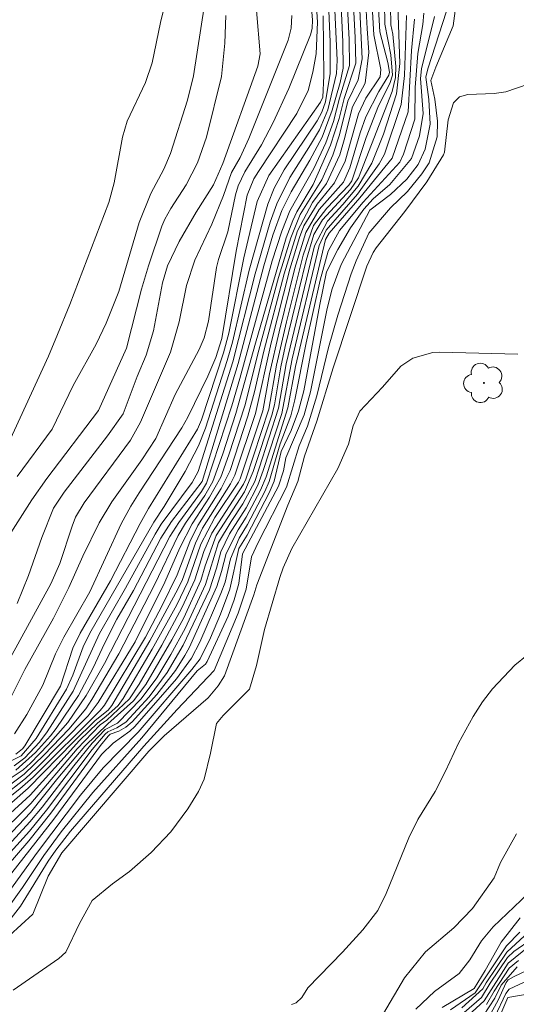
# Model space of a CAD drawing. Units: metres. Extents: x 286965 to 287481, y 1673794 to 1674358.
# Drawn here: x 287223 to 287252, y 1674067 to 1674124 of the extents above; entities that cross this region are included whole.
import ezdxf

# ---------------------------------------------------------------- set-up
doc = ezdxf.new("R2010")
doc.units = ezdxf.units.M
doc.header["$MEASUREMENT"] = 0
for name, color, linetype, lineweight, true_color in [('Arvores_Isoladas', 7, 'Continuous', 18, 0x00ff33), ('Curvas_Intermediarias', 7, 'Continuous', 9, 0x783c14), ('Curvas_Mestras', 7, 'Continuous', 20, 0x783c14)]:
    doc.layers.add(name, color=color, linetype=linetype, lineweight=lineweight, true_color=true_color)

# ---------------------------------------------------------------- blocks, each defined once
blk = doc.blocks.new('Arvore')
at = {"layer": 'Arvores_Isoladas'}
blk.add_lwpolyline([(-0.718, 0.493, 0.872324), (-0.722, -0.551, 0.862983), (0.284, -0.827, 0.900105), (0.89, 0.029, 0.863155), (0.262, 0.861, 0.882486)], format="xyb", close=True, dxfattribs=at)
blk.add_circle((0, 0), 0.0286, dxfattribs=at)

msp = doc.modelspace()

# ---------------------------------------------------------------- linework, layer by layer
at = {"layer": 'Curvas_Intermediarias', "flags": 128}
for points, elevation in [([(287221.633, 1674082.546), (287223.623, 1674086.458), (287225.274, 1674089.429), (287226.174, 1674091.209), (287226.975, 1674093.03), (287227.935, 1674094.961), (287228.675, 1674096.181), (287230.416, 1674098.622), (287231.216, 1674099.853), (287232.347, 1674102.414), (287233.727, 1674105.015), (287234.027, 1674105.695), (287234.278, 1674106.656), (287234.748, 1674109.777), (287234.868, 1674110.237), (287235.398, 1674111.838), (287235.848, 1674113.988), (287235.998, 1674114.509), (287236.388, 1674115.319), (287237.349, 1674116.88), (287238.039, 1674118.18), (287238.939, 1674120.161), (287240.2, 1674123.272), (287240.3, 1674123.632), (287240.32, 1674124.132), (287240.02, 1674127.594)], 148), ([(287223.023, 1674082.726), (287223.733, 1674083.847), (287224.664, 1674085.547), (287225.394, 1674087.368), (287225.874, 1674088.328), (287227.395, 1674090.959), (287229.206, 1674094.901), (287229.766, 1674095.921), (287230.246, 1674096.702), (287232.737, 1674100.473), (287233.077, 1674101.093), (287234.237, 1674103.464), (287234.698, 1674104.555), (287235.058, 1674105.645), (287235.888, 1674110.717), (287236.528, 1674113.968), (287236.909, 1674114.909), (287237.179, 1674115.349), (287239.41, 1674118.7), (287240.06, 1674120.031), (287240.34, 1674121.111), (287240.53, 1674122.172), (287240.61, 1674124.002), (287240.4, 1674127.304)], 149), ([(287222.293, 1674080.905), (287223.393, 1674081.446), (287224.274, 1674082.456), (287226.044, 1674085.317), (287226.394, 1674086.117), (287226.995, 1674087.778), (287227.395, 1674088.568), (287231.106, 1674094.991), (287231.706, 1674095.901), (287232.927, 1674097.942), (287233.707, 1674099.433), (287234.097, 1674100.453), (287235.368, 1674104.385), (287235.668, 1674105.435), (287236.648, 1674109.627), (287237.729, 1674113.448), (287238.099, 1674114.379), (287238.679, 1674115.429), (287240.58, 1674118.28), (287240.86, 1674118.78), (287241.08, 1674119.381), (287241.35, 1674121.021), (287241.34, 1674122.862), (287241.18, 1674126.473)], 151), ([(287222.993, 1674080.865), (287223.623, 1674081.336), (287224.474, 1674082.246), (287224.914, 1674082.836), (287226.424, 1674085.197), (287227.955, 1674088.548), (287229.456, 1674091.179), (287231.176, 1674094.301), (287231.526, 1674094.881), (287233.327, 1674097.292), (287233.677, 1674097.942), (287235.688, 1674104.305), (287236.989, 1674109.397), (287237.849, 1674112.398), (287238.249, 1674113.458), (287238.999, 1674114.999), (287240.2, 1674116.88), (287240.72, 1674117.76), (287241.21, 1674118.91), (287241.71, 1674121.031), (287241.75, 1674121.792), (287241.52, 1674126.784)], 152), ([(287221.913, 1674078.434), (287223.333, 1674079.535), (287224.093, 1674080.215), (287227.995, 1674084.067), (287228.245, 1674084.387), (287230.626, 1674088.338), (287231.596, 1674090.169), (287232.457, 1674091.95), (287233.187, 1674093.851), (287233.667, 1674094.811), (287235.008, 1674096.952), (287235.528, 1674098.002), (287236.568, 1674101.143), (287236.949, 1674102.564), (287237.499, 1674104.915), (287238.669, 1674109.407), (287239.44, 1674111.908), (287240.32, 1674113.538), (287241.12, 1674114.639), (287241.901, 1674116.299), (287242.161, 1674117.18), (287242.641, 1674119.1), (287243.371, 1674120.461), (287243.591, 1674122.252), (287243.481, 1674123.642), (287243.361, 1674126.083)], 157), ([(287242.271, 1674126.363), (287242.441, 1674122.992), (287242.471, 1674121.481), (287241.891, 1674119.601), (287241.54, 1674118.24), (287241.09, 1674117.01), (287240.39, 1674115.509), (287239.009, 1674113.058), (287238.529, 1674111.878), (287237.979, 1674110.167), (287236.098, 1674103.334), (287235.628, 1674101.744), (287234.167, 1674097.262), (287233.867, 1674096.782), (287232.547, 1674094.981), (287232.037, 1674094.161), (287228.235, 1674086.808), (287227.185, 1674084.937), (287226.104, 1674083.376), (287224.974, 1674082.076), (287223.943, 1674081.025), (287223.513, 1674080.625), (287221.933, 1674079.585)], 154), ([(287243.701, 1674126.283), (287243.881, 1674123.272), (287244.291, 1674121.251), (287244.251, 1674120.841), (287243.421, 1674119.591), (287242.981, 1674118.69), (287242.211, 1674115.949), (287241.59, 1674114.679), (287240.59, 1674113.438), (287239.82, 1674112.188), (287239.56, 1674111.507), (287239.009, 1674109.677), (287237.919, 1674105.395), (287236.999, 1674101.303), (287235.808, 1674097.732), (287235.558, 1674097.232), (287233.937, 1674094.661), (287233.517, 1674093.78), (287232.777, 1674091.67), (287232.507, 1674091.119), (287230.866, 1674088.108), (287228.675, 1674084.367), (287228.445, 1674084.097), (287227.705, 1674083.496), (287226.454, 1674082.276), (287223.803, 1674079.565), (287222.053, 1674078.034)], 158), ([(287244.061, 1674126.143), (287244.221, 1674123.452), (287244.692, 1674121.671), (287244.792, 1674121.111), (287244.752, 1674120.931), (287244.161, 1674119.991), (287243.411, 1674118.52), (287243.081, 1674117.59), (287242.481, 1674115.549), (287242.121, 1674114.719), (287240.7, 1674113.138), (287239.92, 1674111.798), (287239.289, 1674109.737), (287238.379, 1674106.045), (287237.829, 1674103.614), (287237.429, 1674101.464), (287236.118, 1674097.522), (287236.028, 1674097.322), (287234.648, 1674095.271), (287233.827, 1674093.72), (287233.077, 1674091.53), (287232.437, 1674090.209), (287231.006, 1674087.628), (287229.326, 1674084.777), (287229.025, 1674084.367), (287228.325, 1674083.737), (287227.855, 1674083.366), (287226.795, 1674082.326), (287223.923, 1674079.165), (287222.553, 1674077.904)], 159), ([(287231.877, 1674125.563), (287231.486, 1674123.992), (287231.016, 1674121.641), (287230.616, 1674120.501), (287229.566, 1674118.26), (287229.286, 1674117.33), (287228.805, 1674114.679), (287228.495, 1674113.538), (287226.224, 1674107.636), (287225.514, 1674105.895), (287224.984, 1674104.625), (287222.683, 1674099.613)], 143), ([(287223.093, 1674080.615), (287224.244, 1674081.636), (287225.114, 1674082.606), (287225.434, 1674083.026), (287226.725, 1674084.937), (287227.585, 1674086.548), (287228.235, 1674087.958), (287228.965, 1674089.369), (287229.916, 1674091.039), (287231.516, 1674094.071), (287232.127, 1674095.031), (287233.907, 1674097.362), (287235.998, 1674104.205), (287237.499, 1674109.877), (287238.019, 1674111.648), (287238.539, 1674113.078), (287239.069, 1674114.159), (287240.17, 1674115.999), (287240.88, 1674117.34), (287241.46, 1674118.9), (287241.921, 1674120.501), (287242.101, 1674121.331), (287242.081, 1674122.862), (287241.951, 1674125.763)], 153), ([(287220.662, 1674069.271), (287223.363, 1674072.722), (287224.974, 1674075.333), (287225.414, 1674075.973), (287226.264, 1674077.084), (287230.526, 1674082.016), (287232.457, 1674084.137), (287234.598, 1674086.388), (287236.008, 1674089.729), (287236.468, 1674091.119), (287236.779, 1674092.99), (287237.159, 1674093.82), (287238.799, 1674097.022), (287239.55, 1674099.423), (287240.02, 1674100.563), (287240.57, 1674102.334), (287241.25, 1674105.125), (287241.79, 1674107.006), (287242.561, 1674109.397), (287242.851, 1674110.167), (287243.591, 1674111.758), (287244.852, 1674113.228), (287245.832, 1674114.179), (287246.672, 1674115.209), (287247.083, 1674115.849), (287247.553, 1674117.36), (287247.573, 1674118.27), (287247.423, 1674119.531), (287247.193, 1674120.621), (287247.473, 1674121.401), (287248.473, 1674123.782), (287248.633, 1674124.953)], 168), ([(287245.272, 1674124.963), (287245.382, 1674121.601), (287245.202, 1674119.851), (287244.432, 1674117.5), (287243.761, 1674115.819), (287242.961, 1674114.489), (287242.071, 1674113.418), (287241.18, 1674112.468), (287240.44, 1674111.027), (287238.789, 1674104.185), (287238.339, 1674101.614), (287237.229, 1674098.132), (287236.959, 1674097.352), (287236.278, 1674096.071), (287235.598, 1674095.041), (287234.868, 1674093.82), (287234.107, 1674091.39), (287232.917, 1674088.829), (287232.097, 1674087.328), (287231.286, 1674085.967), (287230.376, 1674084.747), (287228.995, 1674083.346), (287228.275, 1674082.966), (287227.525, 1674082.176), (287226.454, 1674080.875), (287224.624, 1674078.474), (287223.913, 1674077.614), (287220.782, 1674074.243)], 162), ([(287221.462, 1674075.573), (287223.943, 1674078.154), (287225.524, 1674080.145), (287227.095, 1674082.006), (287228.435, 1674083.306), (287229.926, 1674084.627), (287230.636, 1674085.577), (287232.157, 1674088.168), (287232.837, 1674089.449), (287233.837, 1674091.62), (287234.077, 1674092.46), (287234.728, 1674094.221), (287236.368, 1674096.762), (287236.879, 1674097.932), (287237.959, 1674101.203), (287238.109, 1674101.814), (287238.479, 1674104.005), (287238.729, 1674105.185), (287239.95, 1674110.177), (287240.4, 1674111.688), (287240.9, 1674112.538), (287242.521, 1674114.299), (287242.981, 1674114.979), (287244.932, 1674119.981), (287245.142, 1674120.801), (287245.152, 1674121.441), (287244.972, 1674123.302), (287244.872, 1674123.852), (287244.852, 1674124.933)], 161), ([(287222.273, 1674079.045), (287223.653, 1674080.125), (287224.284, 1674080.725), (287227.295, 1674083.767), (287227.865, 1674084.547), (287230.026, 1674088.058), (287231.747, 1674091.52), (287232.607, 1674093.52), (287233.337, 1674094.911), (287234.338, 1674096.452), (287234.988, 1674097.602), (287235.468, 1674098.902), (287236.378, 1674101.754), (287237.199, 1674104.975), (287238.349, 1674109.197), (287239.049, 1674111.497), (287239.6, 1674112.838), (287240.86, 1674114.859), (287241.49, 1674116.289), (287241.891, 1674117.46), (287242.371, 1674119.431), (287242.961, 1674120.651), (287243.201, 1674121.872), (287243.071, 1674124.723)], 156), ([(287234.047, 1674125.003), (287233.407, 1674120.891), (287233.057, 1674119.481), (287232.077, 1674116.379), (287231.676, 1674115.469), (287230.936, 1674114.068), (287230.246, 1674112.388), (287229.065, 1674108.376), (287228.335, 1674106.546), (287227.765, 1674105.335), (287226.424, 1674102.934), (287225.194, 1674100.393), (287223.163, 1674097.642)], 144), ([(287223.173, 1674090.289), (287223.833, 1674091.91), (287224.594, 1674094.111), (287225.284, 1674095.821), (287225.894, 1674096.742), (287228.415, 1674100.013), (287229.326, 1674101.283), (287230.146, 1674103.444), (287230.666, 1674104.685), (287231.076, 1674106.105), (287231.606, 1674108.876), (287231.907, 1674109.877), (287232.567, 1674111.287), (287233.557, 1674112.978), (287234.578, 1674114.559), (287235.118, 1674115.799), (287237.149, 1674121.451), (287237.279, 1674122.162), (287237.059, 1674124.673)], 146), ([(287247.393, 1674124.333), (287246.652, 1674121.301), (287246.592, 1674120.741), (287246.732, 1674118.71), (287246.522, 1674117.41), (287246.062, 1674116.089), (287244.812, 1674114.579), (287243.841, 1674113.748), (287243.301, 1674113.148), (287242.531, 1674112.078), (287241.78, 1674110.817), (287241.13, 1674109.527), (287240.74, 1674107.626), (287239.81, 1674102.624), (287239.51, 1674101.454), (287239.069, 1674100.323), (287238.499, 1674099.093), (287238.089, 1674097.372), (287237.799, 1674096.702), (287236.518, 1674094.251), (287236.048, 1674093.48), (287235.518, 1674091.109), (287234.968, 1674089.659), (287234.388, 1674088.298), (287233.787, 1674087.078), (287233.307, 1674086.458), (287230.186, 1674082.816), (287228.165, 1674080.745), (287226.855, 1674079.165), (287224.344, 1674075.853), (287221.252, 1674071.612)], 166), ([(287245.772, 1674124.383), (287245.662, 1674120.911), (287245.462, 1674119.231), (287244.492, 1674116.349), (287244.191, 1674115.779), (287242.921, 1674114.028), (287241.1, 1674111.948), (287240.71, 1674111.057), (287239.129, 1674104.475), (287238.529, 1674101.313), (287237.459, 1674097.992), (287237.149, 1674097.152), (287236.468, 1674095.841), (287235.498, 1674094.331), (287234.998, 1674093.27), (287234.738, 1674092.33), (287234.338, 1674091.079), (287232.817, 1674087.858), (287231.887, 1674086.278), (287230.826, 1674084.877), (287229.476, 1674083.396), (287228.955, 1674083.076), (287228.435, 1674082.846), (287228.275, 1674082.696), (287227.515, 1674081.806), (287224.874, 1674078.294), (287223.883, 1674077.074), (287221.492, 1674074.443)], 163), ([(287222.413, 1674072.322), (287223.473, 1674073.813), (287224.714, 1674075.673), (287225.734, 1674077.044), (287227.565, 1674079.325), (287230.406, 1674082.486), (287233.617, 1674086.378), (287234.097, 1674086.758), (287234.207, 1674086.918), (287235.418, 1674089.539), (287235.768, 1674090.489), (287236.038, 1674091.45), (287236.258, 1674093.16), (287238.339, 1674097.082), (287238.629, 1674097.972), (287238.759, 1674098.732), (287239.84, 1674101.223), (287240.2, 1674102.554), (287241.16, 1674107.386), (287241.45, 1674108.526), (287241.981, 1674109.947), (287243.641, 1674113.108), (287244.842, 1674113.998), (287245.792, 1674114.899), (287246.452, 1674115.739), (287246.852, 1674116.63), (287247.143, 1674118.09), (287247.063, 1674119.511), (287246.903, 1674120.821), (287247.003, 1674121.301), (287248.103, 1674124.643)], 167), ([(287222.523, 1674074.983), (287223.853, 1674076.514), (287225.134, 1674078.124), (287228.005, 1674082.036), (287228.455, 1674082.596), (287228.565, 1674082.706), (287229.065, 1674082.886), (287229.486, 1674083.106), (287229.846, 1674083.416), (287231.286, 1674085.007), (287232.357, 1674086.398), (287232.907, 1674087.258), (287233.147, 1674087.708), (287234.768, 1674091.259), (287235.038, 1674092.14), (287235.298, 1674093.18), (287236.008, 1674094.551), (287236.468, 1674095.281), (287237.299, 1674096.852), (287237.619, 1674097.622), (287238.879, 1674101.634), (287239.32, 1674104.035), (287241.08, 1674111.397), (287241.29, 1674111.758), (287243.071, 1674113.808), (287244.942, 1674116.109), (287245.862, 1674118.81), (287246.072, 1674122.362), (287246.232, 1674124.172)], 164), ([(287239.119, 1674124.383), (287239.079, 1674123.662), (287238.909, 1674122.962), (287236.628, 1674117.25), (287236.118, 1674116.149), (287235.618, 1674115.279), (287235.148, 1674113.948), (287234.478, 1674112.278), (287233.477, 1674110.207), (287233.007, 1674108.736), (287232.577, 1674106.626), (287232.067, 1674104.855), (287230.336, 1674100.793), (287229.746, 1674099.763), (287227.055, 1674096.121), (287226.564, 1674095.291), (287226.354, 1674094.761), (287225.644, 1674092.61), (287225.134, 1674091.42), (287222.773, 1674087.108)], 147), ([(287252.835, 1674120.401), (287251.534, 1674119.971), (287250.864, 1674119.871), (287249.333, 1674119.811), (287248.853, 1674119.681), (287248.503, 1674119.321), (287248.183, 1674118.34), (287247.973, 1674116.469), (287247.913, 1674116.299), (287246.963, 1674114.739), (287245.672, 1674113.018), (287244.021, 1674110.907), (287243.841, 1674110.637), (287243.461, 1674109.847), (287241.51, 1674103.954), (287240.57, 1674100.863), (287239.86, 1674098.832), (287239.47, 1674097.362), (287238.879, 1674095.991), (287237.089, 1674091.36), (287236.909, 1674090.789), (287235.198, 1674086.087), (287234.838, 1674085.507), (287234.258, 1674084.807), (287231.706, 1674082.606), (287230.806, 1674081.726), (287225.754, 1674075.813), (287224.964, 1674074.463), (287224.073, 1674072.262), (287222.733, 1674071.021)], 169), ([(287239.089, 1674067.03), (287239.37, 1674067.12), (287239.69, 1674067.43), (287240.05, 1674067.98), (287242.061, 1674070.061), (287243.231, 1674071.352), (287244.101, 1674072.482), (287244.592, 1674073.462), (287245.912, 1674076.694), (287246.422, 1674077.754), (287247.433, 1674079.375), (287248.043, 1674080.555), (287248.783, 1674082.176), (287249.644, 1674083.727), (287250.194, 1674084.577), (287250.764, 1674085.337), (287252.055, 1674086.698), (287253.495, 1674087.868)], 171), ([(287252.165, 1674076.914), (287251.224, 1674075.253), (287250.854, 1674074.373), (287249.614, 1674072.582), (287248.523, 1674071.462), (287246.872, 1674070.071), (287245.662, 1674068.571), (287244.442, 1674066.5)], 172), ([(287252.835, 1674073.452), (287250.804, 1674071.522), (287250.134, 1674070.711), (287249.454, 1674069.611), (287248.833, 1674068.821), (287247.403, 1674067.78), (287246.312, 1674066.76)], 173), ([(287247.853, 1674066.85), (287249.694, 1674067.94), (287250.344, 1674068.991), (287251.264, 1674070.631), (287252.365, 1674072.042)], 174), ([(287253.795, 1674071.132), (287251.684, 1674069.421), (287250.274, 1674067.23), (287247.963, 1674065.099)], 178), ([(287248.983, 1674066.83), (287250.204, 1674067.93), (287250.394, 1674068.27), (287251.594, 1674070.061), (287252.885, 1674071.242)], 176), ([(287247.823, 1674065.439), (287250.124, 1674067.42), (287250.634, 1674068.26), (287251.644, 1674069.741), (287251.995, 1674070.091), (287253.065, 1674070.831)], 177), ([(287252.275, 1674069.581), (287251.734, 1674069.121), (287250.864, 1674067.79), (287250.424, 1674067.03)], 179), ([(287253.135, 1674069.171), (287252.015, 1674068.651), (287251.674, 1674068.45), (287251.554, 1674068.29), (287251.104, 1674067.28), (287250.574, 1674066.32)], 181), ([(287250.894, 1674066.31), (287251.534, 1674067.65), (287251.724, 1674067.92), (287253.735, 1674068.841)], 182), ([(287252.895, 1674067.64), (287251.664, 1674067.42), (287250.914, 1674065.709)], 183)]:
    msp.add_lwpolyline(points, dxfattribs=dict(at, elevation=elevation))
at = {"layer": 'Curvas_Mestras', "flags": 128}
for points, elevation in [([(287222.333, 1674079.445), (287223.583, 1674080.375), (287224.734, 1674081.496), (287226.164, 1674082.996), (287227.155, 1674084.177), (287227.505, 1674084.707), (287229.075, 1674087.368), (287231.146, 1674091.36), (287232.517, 1674094.221), (287232.947, 1674094.941), (287234.067, 1674096.552), (287234.538, 1674097.362), (287235.108, 1674098.963), (287235.868, 1674101.313), (287236.999, 1674105.375), (287238.789, 1674111.487), (287239.169, 1674112.508), (287239.41, 1674112.998), (287240.36, 1674114.579), (287241.36, 1674116.86), (287241.861, 1674118.41), (287242.151, 1674119.571), (287242.831, 1674121.631), (287242.801, 1674123.122), (287242.621, 1674126.423)], 155), ([(287221.863, 1674076.604), (287223.973, 1674078.685), (287226.655, 1674081.846), (287227.995, 1674083.236), (287228.375, 1674083.516), (287229.696, 1674084.757), (287230.246, 1674085.607), (287231.566, 1674087.868), (287232.757, 1674090.069), (287233.487, 1674091.65), (287234.007, 1674093.3), (287234.468, 1674094.371), (287236.308, 1674097.202), (287236.438, 1674097.502), (287237.789, 1674101.554), (287238.219, 1674104.105), (287238.799, 1674106.626), (287239.77, 1674110.497), (287240.38, 1674112.208), (287241.14, 1674113.218), (287242.421, 1674114.549), (287242.601, 1674114.809), (287243.441, 1674117.31), (287244.151, 1674119.15), (287244.812, 1674120.441), (287244.952, 1674120.921), (287244.862, 1674122.102), (287244.522, 1674123.892), (287244.492, 1674125.133)], 160), ([(287222.803, 1674094.391), (287224.013, 1674096.301), (287224.884, 1674097.542), (287227.895, 1674101.484), (287229.526, 1674105.095), (287230.396, 1674108.516), (287230.786, 1674109.867), (287231.576, 1674112.178), (287231.737, 1674112.578), (287232.087, 1674113.188), (287232.977, 1674114.569), (287233.647, 1674115.839), (287234.167, 1674117.33), (287235.028, 1674120.861), (287235.228, 1674122.782), (287235.278, 1674124.383)], 145), ([(287246.772, 1674124.523), (287246.722, 1674123.862), (287246.432, 1674122.182), (287246.282, 1674120.221), (287246.252, 1674118.37), (287245.592, 1674116.339), (287245.382, 1674115.879), (287243.251, 1674113.558), (287241.881, 1674111.918), (287241.22, 1674110.727), (287240.76, 1674109.047), (287239.94, 1674105.395), (287239.289, 1674102.094), (287239.049, 1674101.163), (287238.439, 1674099.543), (287237.809, 1674097.362), (287237.549, 1674096.772), (287236.548, 1674094.871), (287236.058, 1674094.081), (287235.548, 1674092.88), (287235.248, 1674091.52), (287234.998, 1674090.859), (287233.767, 1674088.038), (287233.297, 1674087.118), (287232.427, 1674085.917), (287229.996, 1674083.156), (287229.716, 1674082.876), (287228.735, 1674082.186), (287228.065, 1674081.516), (287225.304, 1674077.764), (287222.853, 1674074.653)], 165), ([(287240.94, 1674124.373), (287240.97, 1674120.891), (287240.91, 1674119.661), (287240.79, 1674119.361), (287237.779, 1674115.109), (287237.109, 1674113.608), (287236.338, 1674110.327), (287235.458, 1674105.965), (287235.158, 1674104.815), (287233.877, 1674100.933), (287233.637, 1674100.393), (287230.796, 1674095.791), (287230.316, 1674094.931), (287228.595, 1674091.6), (287226.835, 1674088.568), (287226.394, 1674087.688), (287225.684, 1674085.487), (287223.623, 1674082.026), (287223.483, 1674081.846), (287223.093, 1674081.536)], 150), ([(287252.245, 1674104.745), (287247.713, 1674104.865), (287247.303, 1674104.845), (287246.132, 1674104.505), (287245.452, 1674104.055), (287244.372, 1674102.824), (287243.061, 1674101.433), (287242.681, 1674100.593), (287242.411, 1674099.523), (287241.79, 1674098.112), (287239.109, 1674093.47), (287238.619, 1674092.36), (287238.429, 1674091.79), (287237.539, 1674088.778), (287237.069, 1674086.688), (287236.668, 1674085.317), (287235.128, 1674083.787), (287234.738, 1674083.316), (287234.398, 1674081.606), (287234.017, 1674080.095), (287233.697, 1674079.385), (287233.087, 1674078.364), (287232.097, 1674077.034), (287230.946, 1674075.833), (287229.696, 1674074.733), (287228.705, 1674074.013), (287227.525, 1674073.062), (287226.785, 1674071.722), (287225.994, 1674070.061), (287225.594, 1674069.691), (287222.943, 1674067.85)], 170), ([(287252.355, 1674071.212), (287251.584, 1674070.431), (287249.754, 1674067.7), (287248.333, 1674066.71)], 175), ([(287250.244, 1674066.38), (287250.904, 1674067.39), (287251.274, 1674068.15), (287252.205, 1674069.201)], 180)]:
    msp.add_lwpolyline(points, dxfattribs=dict(at, elevation=elevation))

# ---------------------------------------------------------------- block references
at = {"layer": 'Arvores_Isoladas'}
msp.add_blockref('Arvore', (287250.264, 1674103.077), dxfattribs=at)

doc.saveas('drawing.dxf')
